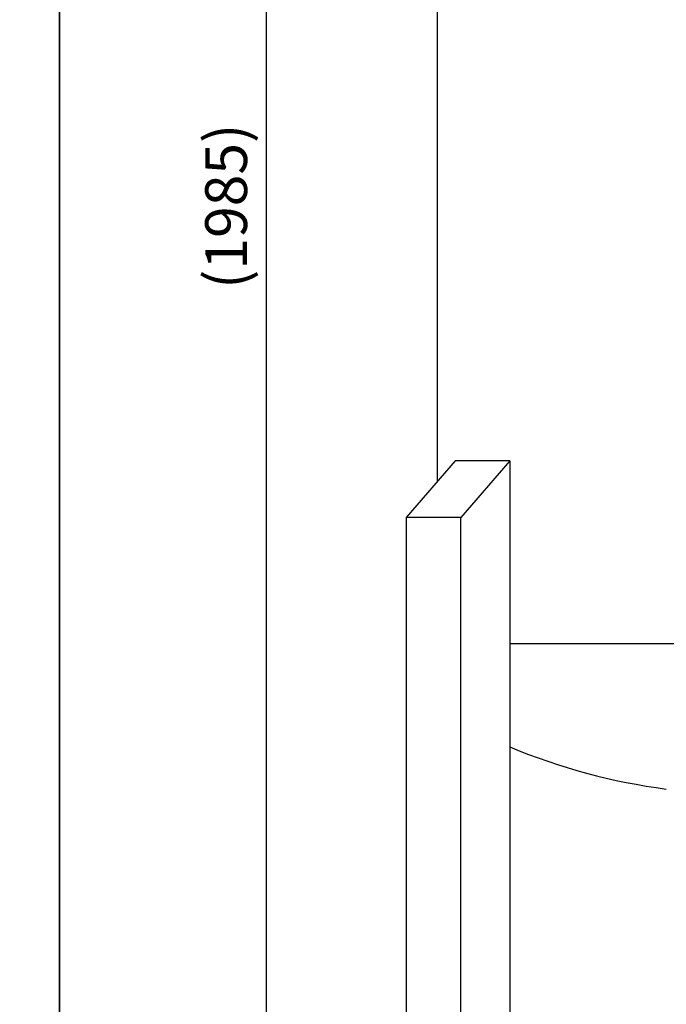
# Model space of a CAD drawing. Extents: x 6069 to 11861, y -4621 to -253.
# Drawn here: x 8919 to 9661, y -3966 to -2836 of the extents above; entities that cross this region are included whole.
import ezdxf

# ---------------------------------------------------------------- set-up
doc = ezdxf.new("R2010")
doc.units = 0
doc.header["$LTSCALE"] = 75
doc.header["$MEASUREMENT"] = 0
for name, color, linetype in [('JISSEN', 7, 'CONTINUOUS'), ('SUNPOU', 3, 'CONTINUOUS'), ('WAKU', 5, 'CONTINUOUS')]:
    doc.layers.add(name, color=color, linetype=linetype)
doc.styles.add('K', font='ROMANS', dxfattribs={"bigfont": 'BIGFONT.SHX'})

msp = doc.modelspace()

# ---------------------------------------------------------------- linework, layer by layer
at = {"layer": 'JISSEN'}
for p, q in [((9397.9, -2500.7), (9397.9, -3366.2)), ((9418.9, -3342.1), (9362.6, -3407.1)), ((9481.4, -3342.1), (9418.9, -3342.1)), ((9481.4, -3342.1), (9425.1, -3407.1)), ((9481.4, -3342.1), (9481.4, -4030.1)), ((9362.6, -3407.1), (9362.6, -4030.1)), ((9425.1, -3407.1), (9362.6, -3407.1)), ((9425.1, -4030.1), (9425.1, -3407.1)), ((9747.5, -3552.3), (9481.4, -3552.3))]:
    msp.add_line(p, q, dxfattribs=at)
msp.add_arc((9753.5, -3017.1), 707.9, 247.3878, 262.4918, dxfattribs=at)
at = {"layer": 'SUNPOU'}
msp.add_line((9202.1, -4018.1), (9202.1, -2081.6), dxfattribs=at)
at = {"layer": 'WAKU'}
for points in [[(6068.5, -4621.2), (8964.5, -4621.2), (8964.5, -253.2), (6068.5, -253.2)], [(8964.5, -4621.2), (11860.5, -4621.2), (11860.5, -253.2), (8964.5, -253.2)]]:
    msp.add_lwpolyline(points, close=True, dxfattribs=at)

# ---------------------------------------------------------------- texts
at = {"layer": 'SUNPOU', "insert": (9162.1, -3049.8), "char_height": 48, "attachment_point": 5, "rotation": 90, "style": 'K'}
msp.add_mtext('(1985)', dxfattribs=at)

doc.saveas('drawing.dxf')
